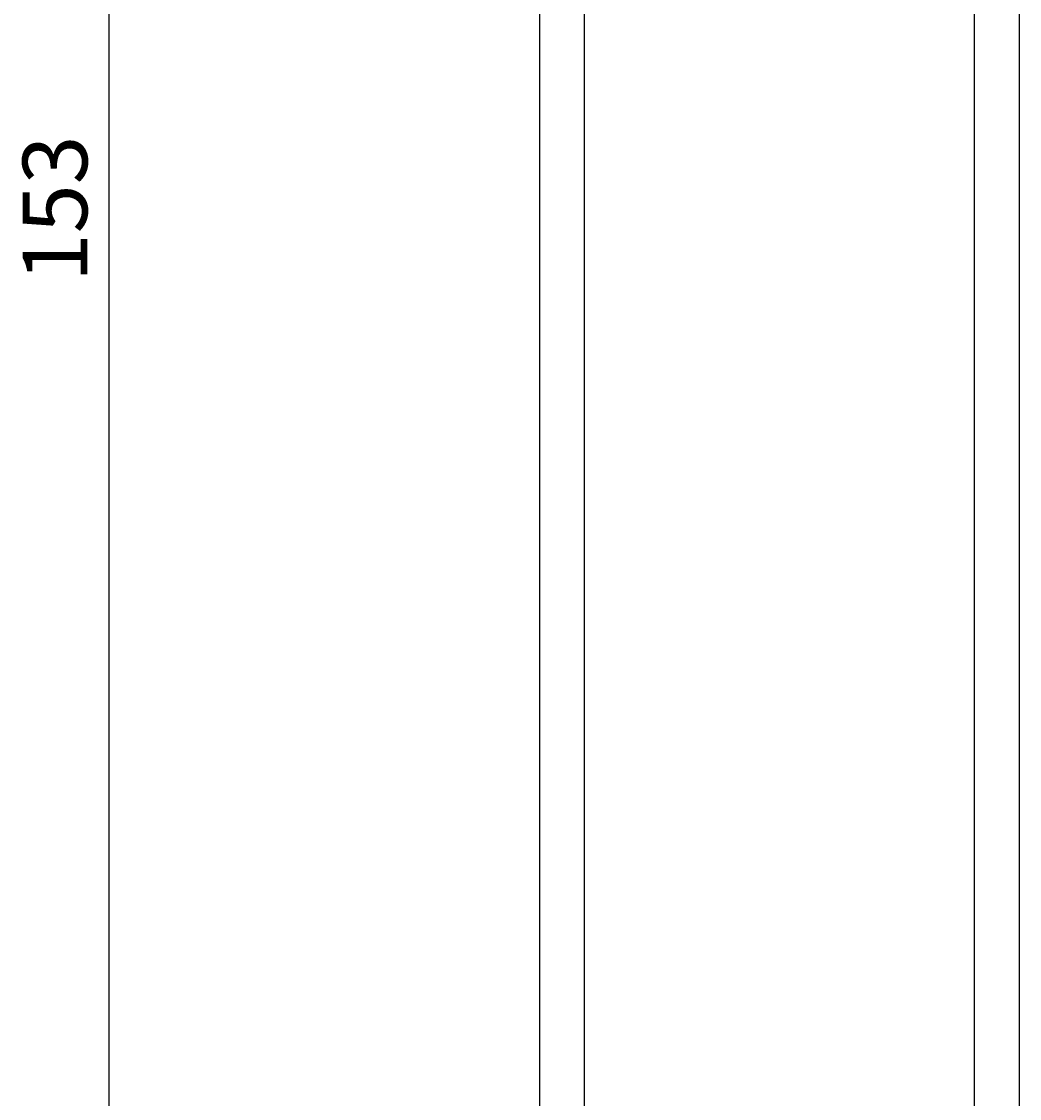
# Model space of a CAD drawing. Extents: x -1 to 116, y 9 to 333.
# Drawn here: x -1 to 45, y 183 to 233 of the extents above; entities that cross this region are included whole.
import ezdxf

# ---------------------------------------------------------------- set-up
doc = ezdxf.new("R2010")
doc.units = 0
doc.header["$LTSCALE"] = 4
doc.layers.get('0').update_dxf_attribs({"linetype": 'CONTINUOUS'})
doc.layers.get('DEFPOINTS').update_dxf_attribs({"linetype": 'CONTINUOUS'})
doc.layers.add('SAPA_MATT', color=1, linetype='CONTINUOUS')
doc.layers.add('SAPA_PROFIL', color=7, linetype='CONTINUOUS')
doc.styles.add('ISO', font='txt')
doc.dimstyles.get("Standard").update_dxf_attribs({"dimtxt": 0.18, "dimasz": 0.18, "dimexe": 0.18, "dimexo": 0.0625, "dimgap": 0.09, "dimtad": 0, "dimtih": 1, "dimtoh": 1, "dimzin": 0, "dimcen": 0.09, "dimazin": 3, "dimtfac": 1, "dimtofl": 0, "dimtmove": 0, "dimatfit": 3})

# ---------------------------------------------------------------- blocks, each defined once
blk = doc.blocks.new('*U87')
at = {"layer": 'SAPA_MATT', "color": 2, "style": 'ISO'}
blk.add_text('153', height=3, rotation=90, dxfattribs=at).set_placement((1.776, 220.599))
blk = doc.blocks.new('*D76')
at = {"layer": 'DEFPOINTS', "color": 0}
for p in [(23.276, 299.949), (2.776, 146.949), (24.776, 146.949)]:
    blk.add_point(p, dxfattribs=at)
at = {"layer": 'SAPA_MATT'}
for p, q in [((21.776, 299.949), (1.276, 299.949)), ((2.776, 296.949), (2.776, 149.949)), ((23.276, 146.949), (1.276, 146.949))]:
    blk.add_line(p, q, dxfattribs=at)
for points in [[(2.276, 296.949), (3.276, 296.949), (2.776, 299.949)], [(2.276, 149.949), (3.276, 149.949), (2.776, 146.949)]]:
    blk.add_solid(points, dxfattribs=at)
blk.add_blockref('*U87', (0, 0))

msp = doc.modelspace()

# ---------------------------------------------------------------- linework, layer by layer
at = {"layer": 'SAPA_PROFIL'}
for points in [[(22.776, 299.449), (22.776, 150.149, 0.414214)], [(45.076, 158.918), (45.076, 268.979, -0.268033)], [(42.976, 266.524), (42.976, 161.373, -0.198912), (42.888, 161.161), (42.564, 160.837, 0.198912), (42.476, 160.624), (42.476, 158.873, 0.198912), (42.564, 158.661), (42.888, 158.337, -0.198912), (42.976, 158.124), (42.976, 156.949, -0.414214), (42.676, 156.649), (25.176, 156.649, -0.414214), (24.876, 156.949), (24.876, 158.424, -0.198912), (24.964, 158.637), (24.988, 158.661, 0.198912), (25.076, 158.873), (25.076, 160.624, 0.198912), (24.988, 160.837), (24.964, 160.861, -0.198912), (24.876, 161.073), (24.876, 266.824, -0.198912)]]:
    msp.add_lwpolyline(points, format="xyb", dxfattribs=at)

# ---------------------------------------------------------------- dimensions: what is measured, and where the dimension line sits
at = {"layer": 'SAPA_MATT'}
dim = msp.add_linear_dim(base=(2.776, 146.949), p1=(23.276, 299.949), p2=(24.776, 146.949), angle=270, dimstyle='Standard', override={"dimscale": 1}, dxfattribs=at)
dim.commit()
dim.dimension.update_dxf_attribs({"geometry": '*D76', "text_midpoint": (0.276, 223.449)})

doc.saveas('drawing.dxf')
